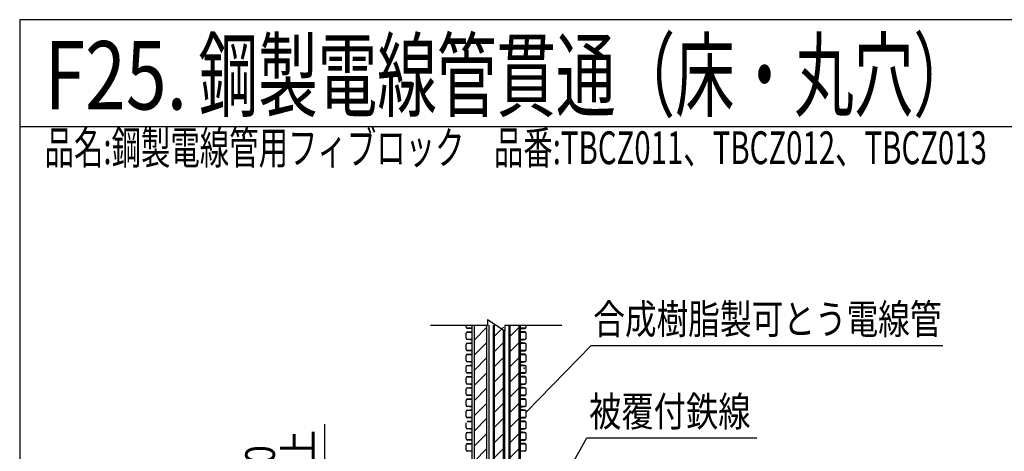
# Model space of a CAD drawing. Extents: x -104 to 1231, y -6360 to -4524.
# Drawn here: x -104 to 586, y -5769 to -5467 of the extents above; entities that cross this region are included whole.
import ezdxf
from ezdxf.enums import TextEntityAlignment as Align

# ---------------------------------------------------------------- set-up
doc = ezdxf.new("R2010")
doc.units = 0
doc.header["$LTSCALE"] = 3
for name, color, linetype in [('TFAS-0004', 7, 'CONTINUOUS'), ('TFAS-0005', 7, 'CONTINUOUS'), ('TFAS-0006', 7, 'CONTINUOUS'), ('TFAS-0008', 7, 'CONTINUOUS'), ('TFAS-0014', 7, 'CONTINUOUS')]:
    doc.layers.add(name, color=color, linetype=linetype)
doc.styles.add('STYLE1', font='txt', dxfattribs={"bigfont": 'extfont2'})
doc.styles.add('STYLE2', font='txt', dxfattribs={"bigfont": 'extfont2'})
doc.styles.add('STYLE3', font='txt', dxfattribs={"bigfont": 'extfont2'})

# ---------------------------------------------------------------- blocks, each defined once
blk = doc.blocks.new('INS-GO4EL')
at = {"layer": 'TFAS-0008', "color": 7, "linetype": 'CONTINUOUS'}
for p, q in [((-46, 250), (-6, 250)), ((-18.30368, 250), (-6, 250)), ((-6, 254), (6, 246)), ((-6, 254), (6, 246)), ((-6, 254), (6, 246)), ((-6, 254), (-6, 250)), ((6, 250), (46, 250)), ((6, 250), (6, 246)), ((6, 250), (6, 246)), ((6, 250), (6, 246)), ((6, 250), (6, 246)), ((6, 250), (6, 246)), ((-6, -254), (6, -246)), ((6, -250), (6, -246)), ((-46, -250), (-6, -250)), ((-18.30368, -250), (-6, -250)), ((-6, -254), (-6, -250)), ((6, -250), (46, -250))]:
    blk.add_line(p, q, dxfattribs=at)
blk = doc.blocks.new('INS-G8XEO')
at = {"layer": 'TFAS-0008', "color": 7, "linetype": 'CONTINUOUS'}
for p, q in [((-6, 250), (-6, -250)), ((-4.5, 250), (-4.5, -250)), ((4.5, 248.51), (-4.5, 239.51)), ((4.5, -250), (4.5, 250)), ((6, -250), (6, 250)), ((4.5, 237.9), (-4.5, 228.9)), ((4.5, 227.3), (-4.5, 218.3)), ((4.5, 216.69), (-4.5, 207.69)), ((4.5, 206.08), (-4.5, 197.08)), ((4.5, 195.48), (-4.5, 186.48)), ((4.5, 184.87), (-4.5, 175.87)), ((4.5, 174.26), (-4.5, 165.26)), ((4.5, 163.66), (-4.5, 154.66)), ((4.5, 153.05), (-4.5, 144.05)), ((4.5, 142.44), (-4.5, 133.44)), ((4.5, 131.84), (-4.5, 122.84)), ((4.5, 121.23), (-4.5, 112.23)), ((4.5, 110.62), (-4.5, 101.62)), ((4.5, 100.02), (-4.5, 91.02)), ((4.5, 89.41), (-4.5, 80.41)), ((4.5, 78.8), (-4.5, 69.8)), ((4.5, 68.2), (-4.5, 59.2)), ((4.5, 57.59), (-4.5, 48.59)), ((4.5, 46.98), (-4.5, 37.98)), ((4.5, 36.38), (-4.5, 27.38)), ((4.5, 25.77), (-4.5, 16.77)), ((4.5, 15.17), (-4.5, 6.17)), ((4.5, 4.56), (-4.5, -4.44)), ((4.5, -6.05), (-4.5, -15.05)), ((4.5, -16.65), (-4.5, -25.65)), ((4.5, -27.26), (-4.5, -36.26)), ((4.5, -37.87), (-4.5, -46.87)), ((4.5, -48.47), (-4.5, -57.47)), ((4.5, -59.08), (-4.5, -68.08)), ((4.5, -69.69), (-4.5, -78.69)), ((4.5, -80.29), (-4.5, -89.29)), ((4.5, -90.9), (-4.5, -99.9)), ((4.5, -101.51), (-4.5, -110.51)), ((4.5, -112.11), (-4.5, -121.11)), ((4.5, -122.72), (-4.5, -131.72)), ((4.5, -133.33), (-4.5, -142.33)), ((4.5, -143.93), (-4.5, -152.93)), ((4.5, -154.54), (-4.5, -163.54)), ((4.5, -165.15), (-4.5, -174.15)), ((4.5, -175.75), (-4.5, -184.75)), ((4.5, -186.36), (-4.5, -195.36)), ((4.5, -196.97), (-4.5, -205.97)), ((4.5, -207.57), (-4.5, -216.57)), ((4.5, -218.18), (-4.5, -227.18)), ((4.5, -228.79), (-4.5, -237.79)), ((4.5, -239.39), (-4.5, -248.39))]:
    blk.add_line(p, q, dxfattribs=at)
blk = doc.blocks.new('INS-G72AZ')
at = {"layer": 'TFAS-0008', "color": 7, "linetype": 'CONTINUOUS'}
for p, q in [((-4, -250), (-4, 250)), ((-3.14, -250), (-3.14, 250)), ((3.14, 248.51), (-3.14, 242.23)), ((3.14, -250), (3.14, 250)), ((4, -250), (4, 250)), ((3.14, 237.9), (-3.14, 231.62)), ((3.14, 227.3), (-3.14, 221.01)), ((3.14, 216.69), (-3.14, 210.41)), ((3.14, 206.08), (-3.14, 199.8)), ((3.14, 195.48), (-3.14, 189.19)), ((3.14, 184.87), (-3.14, 178.59)), ((3.14, 174.26), (-3.14, 167.98)), ((3.14, 163.66), (-3.14, 157.37)), ((3.14, 153.05), (-3.14, 146.77)), ((3.14, 142.44), (-3.14, 136.16)), ((3.14, 131.84), (-3.14, 125.55)), ((3.14, 121.23), (-3.14, 114.95)), ((3.14, 110.62), (-3.14, 104.34)), ((3.14, 100.02), (-3.14, 93.73)), ((3.14, 89.41), (-3.14, 83.13)), ((3.14, 78.8), (-3.14, 72.52)), ((3.14, 68.2), (-3.14, 61.91)), ((3.14, 57.59), (-3.14, 51.31)), ((3.14, 46.98), (-3.14, 40.7)), ((3.14, 36.38), (-3.14, 30.1)), ((3.14, 25.77), (-3.14, 19.49)), ((3.14, 15.17), (-3.14, 8.88)), ((3.14, 4.56), (-3.14, -1.72)), ((3.14, -6.05), (-3.14, -12.33)), ((3.14, -16.65), (-3.14, -22.94)), ((3.14, -27.26), (-3.14, -33.54)), ((3.14, -37.87), (-3.14, -44.15)), ((3.14, -48.47), (-3.14, -54.76)), ((3.14, -59.08), (-3.14, -65.36)), ((3.14, -69.69), (-3.14, -75.97)), ((3.14, -80.29), (-3.14, -86.58)), ((3.14, -90.9), (-3.14, -97.18)), ((3.14, -101.51), (-3.14, -107.79)), ((3.14, -112.11), (-3.14, -118.4)), ((3.14, -122.72), (-3.14, -129)), ((3.14, -133.33), (-3.14, -139.61)), ((3.14, -143.93), (-3.14, -150.22)), ((3.14, -154.54), (-3.14, -160.82)), ((3.14, -165.15), (-3.14, -171.43)), ((3.14, -175.75), (-3.14, -182.04)), ((3.14, -186.36), (-3.14, -192.64)), ((3.14, -196.97), (-3.14, -203.25)), ((3.14, -207.57), (-3.14, -213.86)), ((3.14, -218.18), (-3.14, -224.46)), ((3.14, -228.79), (-3.14, -235.07)), ((3.14, -239.39), (-3.14, -245.68))]:
    blk.add_line(p, q, dxfattribs=at)
blk = doc.blocks.new('INS-G818S')
at = {"layer": 'TFAS-0008', "color": 7, "linetype": 'CONTINUOUS'}
for p, q in [((-4, -250), (-4, 250)), ((-3.14, -250), (-3.14, 250)), ((3.14, 248.51), (-3.14, 242.23)), ((3.14, -246.57), (3.14, 246.57)), ((4, -246), (4, 246)), ((3.14, 237.9), (-3.14, 231.62)), ((3.14, 227.3), (-3.14, 221.01)), ((3.14, 216.69), (-3.14, 210.41)), ((3.14, 206.08), (-3.14, 199.8)), ((3.14, 195.48), (-3.14, 189.19)), ((3.14, 184.87), (-3.14, 178.59)), ((3.14, 174.26), (-3.14, 167.98)), ((3.14, 163.66), (-3.14, 157.37)), ((3.14, 153.05), (-3.14, 146.77)), ((3.14, 142.44), (-3.14, 136.16)), ((3.14, 131.84), (-3.14, 125.55)), ((3.14, 121.23), (-3.14, 114.95)), ((3.14, 110.62), (-3.14, 104.34)), ((3.14, 100.02), (-3.14, 93.73)), ((3.14, 89.41), (-3.14, 83.13)), ((3.14, 78.8), (-3.14, 72.52)), ((3.14, 68.2), (-3.14, 61.91)), ((3.14, 57.59), (-3.14, 51.31)), ((3.14, 46.98), (-3.14, 40.7)), ((3.14, 36.38), (-3.14, 30.1)), ((3.14, 25.77), (-3.14, 19.49)), ((3.14, 15.17), (-3.14, 8.88)), ((3.14, 4.56), (-3.14, -1.72)), ((3.14, -6.05), (-3.14, -12.33)), ((3.14, -16.65), (-3.14, -22.94)), ((3.14, -27.26), (-3.14, -33.54)), ((3.14, -37.87), (-3.14, -44.15)), ((3.14, -48.47), (-3.14, -54.76)), ((3.14, -59.08), (-3.14, -65.36)), ((3.14, -69.69), (-3.14, -75.97)), ((3.14, -80.29), (-3.14, -86.58)), ((3.14, -90.9), (-3.14, -97.18)), ((3.14, -101.51), (-3.14, -107.79)), ((3.14, -112.11), (-3.14, -118.4)), ((3.14, -122.72), (-3.14, -129)), ((3.14, -133.33), (-3.14, -139.61)), ((3.14, -143.93), (-3.14, -150.22)), ((3.14, -154.54), (-3.14, -160.82)), ((3.14, -165.15), (-3.14, -171.43)), ((3.14, -175.75), (-3.14, -182.04)), ((3.14, -186.36), (-3.14, -192.64)), ((3.14, -196.97), (-3.14, -203.25)), ((3.14, -207.57), (-3.14, -213.86)), ((3.14, -218.18), (-3.14, -224.46)), ((3.14, -228.79), (-3.14, -235.07)), ((3.14, -239.39), (-3.14, -245.68))]:
    blk.add_line(p, q, dxfattribs=at)
blk = doc.blocks.new('INS-D7ARM')
at = {"layer": 'TFAS-0005', "color": 7, "linetype": 'CONTINUOUS'}
for p, q in [((109.77, -5831.37), (109.77, -5750.05)), ((139.77, -5801.37), (109.77, -5801.37))]:
    blk.add_line(p, q, dxfattribs=at)
for points in [[(107.83, -5808.61), (109.77, -5801.37), (111.71, -5808.61)], [(111.71, -5824.12), (109.77, -5831.37), (107.83, -5824.12)]]:
    blk.add_lwpolyline(points, dxfattribs=at)
at = {"layer": 'TFAS-0005', "color": 7, "linetype": 'CONTINUOUS', "style": 'STYLE3', "width": 0.845187}
for s, p in [('以上', (108.27, -5778.15)), ('30', (81.27, -5778.15))]:
    blk.add_text(s, height=20.79, rotation=90, dxfattribs=at).set_placement(p, align=Align.BOTTOM_CENTER)
blk = doc.blocks.new('INS-G6CA2')
at = {"layer": 'TFAS-0005', "color": 7, "linetype": 'CONTINUOUS'}
blk.add_lwpolyline([(-73.78, -39.82), (-45.32, 11.33), (73.78, 11.33)], dxfattribs=at)
at = {"layer": 'TFAS-0005', "color": 7, "linetype": 'CONTINUOUS', "style": 'STYLE3', "width": 0.797842}
blk.add_text('被覆付鉄線', height=20.79, dxfattribs=at).set_placement((-43.82, 12.82), align=Align.BOTTOM_LEFT)
blk = doc.blocks.new('INS-G3QH7')
at = {"layer": 'TFAS-0005', "color": 7, "linetype": 'CONTINUOUS'}
blk.add_lwpolyline([(-145.86, -37.61), (-100.41, 9.11), (145.86, 9.11)], dxfattribs=at)
at = {"layer": 'TFAS-0005', "color": 7, "linetype": 'CONTINUOUS', "style": 'STYLE3', "width": 0.781915}
blk.add_text('合成樹脂製可とう電線管', height=20.79, dxfattribs=at).set_placement((-98.91, 10.61), align=Align.BOTTOM_LEFT)

msp = doc.modelspace()

# ---------------------------------------------------------------- linework, layer by layer
at = {"layer": 'TFAS-0004', "color": 7, "linetype": 'CONTINUOUS'}
msp.add_line((1231.023, -5542.118), (-103.977, -5542.118), dxfattribs=at)
msp.add_lwpolyline([(-103.977, -6359.618), (1231.023, -6359.618), (1231.023, -5467.118), (-103.977, -5467.118)], close=True, dxfattribs=at)
at = {"layer": 'TFAS-0014', "color": 7, "linetype": 'CONTINUOUS'}
for p, q in [((208.773, -5682.171), (208.773, -5680.868)), ((250.773, -5682.171), (250.773, -5680.868)), ((208.773, -5689.987), (208.773, -5686.588)), ((212.773, -5683.072), (209.338, -5683.072)), ((209.338, -5685.688), (212.773, -5685.688)), ((212.773, -5683.492), (209.668, -5683.166)), ((209.668, -5685.593), (212.773, -5685.267)), ((250.208, -5683.072), (246.773, -5683.072)), ((246.773, -5683.492), (249.878, -5683.166)), ((249.878, -5685.593), (246.773, -5685.267)), ((246.773, -5685.688), (250.208, -5685.688)), ((250.773, -5689.987), (250.773, -5686.588)), ((208.773, -5697.803), (208.773, -5694.404)), ((212.773, -5690.888), (209.338, -5690.888)), ((209.338, -5693.504), (212.773, -5693.504)), ((212.773, -5691.308), (209.668, -5690.982)), ((209.668, -5693.409), (212.773, -5693.083)), ((250.208, -5690.888), (246.773, -5690.888)), ((246.773, -5691.308), (249.878, -5690.982)), ((249.878, -5693.409), (246.773, -5693.083)), ((246.773, -5693.504), (250.208, -5693.504)), ((250.773, -5697.803), (250.773, -5694.404)), ((208.773, -5705.619), (208.773, -5702.22)), ((212.773, -5698.704), (209.338, -5698.704)), ((209.338, -5701.32), (212.773, -5701.32)), ((212.773, -5699.124), (209.668, -5698.798)), ((209.668, -5701.225), (212.773, -5700.899)), ((250.208, -5698.704), (246.773, -5698.704)), ((246.773, -5699.124), (249.878, -5698.798)), ((249.878, -5701.225), (246.773, -5700.899)), ((246.773, -5701.32), (250.208, -5701.32)), ((250.773, -5705.619), (250.773, -5702.22)), ((212.773, -5706.52), (209.338, -5706.52)), ((209.338, -5709.136), (212.773, -5709.136)), ((212.773, -5706.94), (209.668, -5706.614)), ((209.668, -5709.041), (212.773, -5708.715)), ((250.208, -5706.52), (246.773, -5706.52)), ((246.773, -5706.94), (249.878, -5706.614)), ((249.878, -5709.041), (246.773, -5708.715)), ((246.773, -5709.136), (250.208, -5709.136)), ((208.773, -5713.435), (208.773, -5710.036)), ((212.773, -5714.336), (209.338, -5714.336)), ((212.773, -5714.756), (209.668, -5714.43)), ((209.668, -5716.857), (212.773, -5716.531)), ((250.208, -5714.336), (246.773, -5714.336)), ((246.773, -5714.756), (249.878, -5714.43)), ((249.878, -5716.857), (246.773, -5716.531)), ((250.773, -5713.435), (250.773, -5710.036)), ((208.773, -5721.251), (208.773, -5717.852)), ((209.338, -5716.952), (212.773, -5716.952)), ((212.773, -5722.152), (209.338, -5722.152)), ((212.773, -5722.572), (209.668, -5722.246)), ((246.773, -5716.952), (250.208, -5716.952)), ((250.208, -5722.152), (246.773, -5722.152)), ((246.773, -5722.572), (249.878, -5722.246)), ((250.773, -5721.251), (250.773, -5717.852)), ((208.773, -5729.067), (208.773, -5725.668)), ((209.338, -5724.768), (212.773, -5724.768)), ((212.773, -5729.968), (209.338, -5729.968)), ((209.668, -5724.673), (212.773, -5724.347)), ((212.773, -5730.388), (209.668, -5730.062)), ((249.878, -5724.673), (246.773, -5724.347)), ((246.773, -5724.768), (250.208, -5724.768)), ((250.208, -5729.968), (246.773, -5729.968)), ((246.773, -5730.388), (249.878, -5730.062)), ((250.773, -5729.067), (250.773, -5725.668)), ((208.773, -5736.883), (208.773, -5733.484)), ((209.338, -5732.584), (212.773, -5732.584)), ((209.668, -5732.489), (212.773, -5732.163)), ((249.878, -5732.489), (246.773, -5732.163)), ((246.773, -5732.584), (250.208, -5732.584)), ((250.773, -5736.883), (250.773, -5733.484)), ((208.773, -5744.699), (208.773, -5741.3)), ((212.773, -5737.784), (209.338, -5737.784)), ((209.338, -5740.4), (212.773, -5740.4)), ((212.773, -5738.204), (209.668, -5737.878)), ((209.668, -5740.305), (212.773, -5739.979)), ((250.208, -5737.784), (246.773, -5737.784)), ((246.773, -5738.204), (249.878, -5737.878)), ((249.878, -5740.305), (246.773, -5739.979)), ((246.773, -5740.4), (250.208, -5740.4)), ((250.773, -5744.699), (250.773, -5741.3)), ((208.773, -5752.515), (208.773, -5749.116)), ((212.773, -5745.6), (209.338, -5745.6)), ((209.338, -5748.216), (212.773, -5748.216)), ((212.773, -5746.02), (209.668, -5745.694)), ((209.668, -5748.121), (212.773, -5747.795)), ((250.208, -5745.6), (246.773, -5745.6)), ((246.773, -5746.02), (249.878, -5745.694)), ((249.878, -5748.121), (246.773, -5747.795)), ((246.773, -5748.216), (250.208, -5748.216)), ((250.773, -5752.515), (250.773, -5749.116)), ((208.773, -5760.331), (208.773, -5756.932)), ((212.773, -5753.416), (209.338, -5753.416)), ((209.338, -5756.032), (212.773, -5756.032)), ((212.773, -5753.836), (209.668, -5753.51)), ((209.668, -5755.937), (212.773, -5755.611)), ((250.208, -5753.416), (246.773, -5753.416)), ((246.773, -5753.836), (249.878, -5753.51)), ((249.878, -5755.937), (246.773, -5755.611)), ((246.773, -5756.032), (250.208, -5756.032)), ((250.773, -5760.331), (250.773, -5756.932)), ((208.773, -5768.147), (208.773, -5764.748)), ((212.773, -5761.232), (209.338, -5761.232)), ((209.338, -5763.848), (212.773, -5763.848)), ((212.773, -5761.652), (209.668, -5761.326)), ((209.668, -5763.753), (212.773, -5763.427)), ((250.208, -5761.232), (246.773, -5761.232)), ((246.773, -5761.652), (249.878, -5761.326)), ((249.878, -5763.753), (246.773, -5763.427)), ((246.773, -5763.848), (250.208, -5763.848)), ((250.773, -5768.147), (250.773, -5764.748)), ((212.773, -5769.048), (209.338, -5769.048)), ((250.208, -5769.048), (246.773, -5769.048))]:
    msp.add_line(p, q, dxfattribs=at)
for centre, start, end in [((209.773, -5682.171), 180, 264), ((249.773, -5682.171), 276, 0), ((209.773, -5686.588), 96, 180), ((249.773, -5686.588), 0, 84), ((209.773, -5689.987), 180, 264), ((209.773, -5694.404), 96, 180), ((249.773, -5689.987), 276, 0), ((249.773, -5694.404), 0, 84), ((209.773, -5697.803), 180, 264), ((209.773, -5702.22), 96, 180), ((249.773, -5697.803), 276, 0), ((249.773, -5702.22), 0, 84), ((209.773, -5705.619), 180, 264), ((209.773, -5710.036), 96, 180), ((249.773, -5705.619), 276, 0), ((249.773, -5710.036), 0, 84), ((209.773, -5713.435), 180, 264), ((249.773, -5713.435), 276, 0), ((209.773, -5717.852), 96, 180), ((209.773, -5721.251), 180, 264), ((249.773, -5717.852), 0, 84), ((249.773, -5721.251), 276, 0), ((209.773, -5725.668), 96, 180), ((209.773, -5729.067), 180, 264), ((249.773, -5725.668), 0, 84), ((249.773, -5729.067), 276, 0), ((209.773, -5733.484), 96, 180), ((209.773, -5736.883), 180, 264), ((249.773, -5733.484), 0, 84), ((249.773, -5736.883), 276, 0), ((209.773, -5741.3), 96, 180), ((249.773, -5741.3), 0, 84), ((209.773, -5744.699), 180, 264), ((249.773, -5744.699), 276, 0), ((249.773, -5749.116), 0, 84), ((209.773, -5752.515), 180, 264), ((209.773, -5756.932), 96, 180), ((249.773, -5752.515), 276, 0), ((249.773, -5756.932), 0, 84), ((209.773, -5760.331), 180, 264), ((209.773, -5764.748), 96, 180), ((249.773, -5760.331), 276, 0), ((249.773, -5764.748), 0, 84), ((209.773, -5768.147), 180, 264), ((249.773, -5768.147), 276, 0)]:
    msp.add_arc(centre, 1, start, end, dxfattribs=at)
msp.add_point((249.363, -5710.875), dxfattribs=at)

# ---------------------------------------------------------------- block references
at = {"layer": 'TFAS-0005'}
for name, p in [('INS-G3QH7', (396.628, -5704.136)), ('INS-G6CA2', (338.599, -5770.992))]:
    msp.add_blockref(name, p, dxfattribs=at)
at = {"layer": 'TFAS-0005', "color": 7, "linetype": 'CONTINUOUS'}
msp.add_blockref('INS-D7ARM', (0, 0), dxfattribs=at)
at = {"layer": 'TFAS-0008'}
for name, p in [('INS-GO4EL', (229.773, -5930.868)), ('INS-G8XEO', (218.773, -5930.868)), ('INS-G818S', (231.773, -5930.868)), ('INS-G72AZ', (242.773, -5930.868))]:
    msp.add_blockref(name, p, dxfattribs=at)

# ---------------------------------------------------------------- texts
at = {"layer": 'TFAS-0004', "color": 7, "linetype": 'CONTINUOUS', "style": 'STYLE1', "width": 0.789791}
msp.add_text('F25.', height=47.8125, dxfattribs=at).set_placement((-86.667, -5506.028), align=Align.MIDDLE_LEFT)
at = {"layer": 'TFAS-0006', "color": 7, "linetype": 'CONTINUOUS', "style": 'STYLE1', "width": 0.639529}
msp.add_text('鋼製電線管貫通（床・丸穴）', height=47.8125, dxfattribs=at).set_placement((21.333, -5506.028), align=Align.MIDDLE_LEFT)
at = {"layer": 'TFAS-0006', "color": 7, "linetype": 'CONTINUOUS', "style": 'STYLE2', "width": 0.657851}
msp.add_text('品名:鋼製電線管用フィブロック\u3000品番:TBCZ011、TBCZ012、TBCZ013', height=22.95, dxfattribs=at).set_placement((-86.547, -5545.243), align=Align.TOP_LEFT)

doc.saveas('drawing.dxf')
